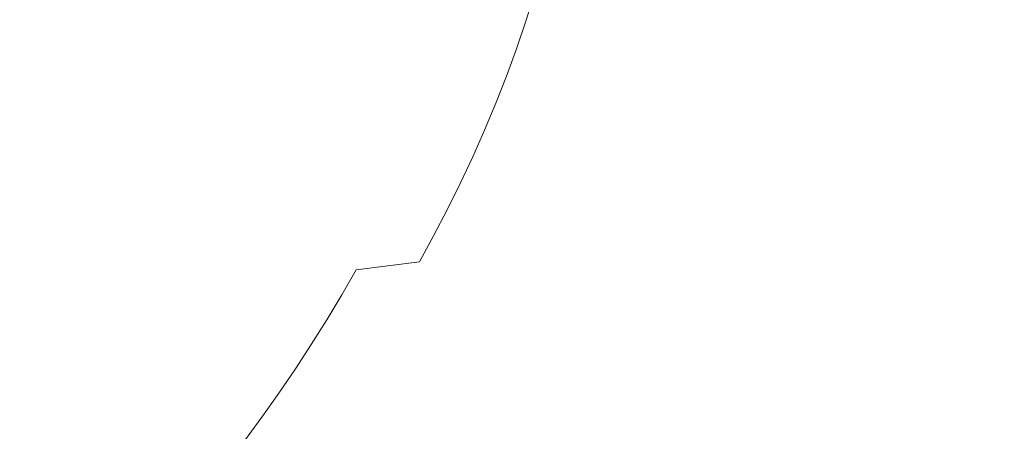
# Model space of a CAD drawing. Extents: x -420 to 980, y -787 to 13.
# Drawn here: x 666 to 750, y -393 to -357 of the extents above; entities that cross this region are included whole.
import ezdxf

# ---------------------------------------------------------------- set-up
doc = ezdxf.new("R2010")
doc.units = 0
doc.header["$LTSCALE"] = 500
doc.header["$MEASUREMENT"] = 0
doc.layers.add('CORNEA_CERAMIKA', color=7, linetype='Continuous')

msp = doc.modelspace()

# ---------------------------------------------------------------- linework, layer by layer
at = {"layer": 'CORNEA_CERAMIKA', "lineweight": 0}
for points, invisible_edges in [([(668.62, -349.292, -207.743), (678.966, -358.352, -205.857), (679.677, -356.464, -205.857), (669.177, -347.705, -207.743)], 15), ([(678.966, -358.352, -205.857), (668.62, -349.292, -207.743), (668.029, -350.869, -207.743), (678.966, -358.352, -205.857)], 15), ([(668.029, -350.869, -207.743), (667.405, -352.436, -207.743), (678.212, -360.227, -205.857), (678.966, -358.352, -205.857)], 15), ([(666.747, -353.996, -207.743), (676.583, -363.94, -205.857), (677.418, -362.09, -205.857), (667.405, -352.436, -207.743)], 15), ([(667.405, -352.436, -207.743), (677.418, -362.09, -205.857), (678.212, -360.227, -205.857), (667.405, -352.436, -207.743)], 15), ([(689.974, -357.07, -202.715), (680.965, -352.648, -205.857), (680.344, -354.563, -205.857), (689.262, -359.187, -202.715)], 15), ([(759.471, -355.892, -66.349), (760.757, -352.975, -66.349), (740.943, -357.173, -120.086), (739.8, -359.846, -120.086)], 15), ([(666.057, -355.55, -207.743), (675.708, -365.778, -205.857), (676.583, -363.94, -205.857), (666.747, -353.996, -207.743)], 15), ([(740.943, -357.173, -120.086), (742.027, -354.48, -120.086), (727.661, -359.251, -154.337), (726.629, -361.769, -154.337)], 15), ([(728.637, -356.715, -154.337), (727.661, -359.251, -154.337), (742.027, -354.48, -120.086), (728.637, -356.715, -154.337)], 15), ([(689.262, -359.187, -202.715), (680.344, -354.563, -205.857), (679.677, -356.464, -205.857), (689.262, -359.187, -202.715)], 15), ([(698.229, -356.453, -198.63), (690.634, -354.938, -202.715), (689.974, -357.07, -202.715), (697.519, -358.711, -198.63)], 15), ([(709.483, -357.44, -188.893), (710.23, -355.065, -188.893), (704.652, -356.188, -193.918), (703.917, -358.518, -193.918)], 14), ([(713.716, -358.822, -183.868), (714.531, -356.422, -183.868), (710.23, -355.065, -188.893), (709.483, -357.44, -188.893)], 15), ([(675.708, -365.778, -205.857), (666.057, -355.55, -207.743), (665.336, -357.099, -207.743), (675.708, -365.778, -205.857)], 15), ([(739.8, -359.846, -120.086), (738.6, -362.498, -120.086), (758.125, -358.785, -66.349), (759.471, -355.892, -66.349)], 15), ([(688.501, -361.29, -202.715), (689.262, -359.187, -202.715), (679.677, -356.464, -205.857), (678.966, -358.352, -205.857)], 15), ([(703.917, -358.518, -193.918), (704.652, -356.188, -193.918), (698.229, -356.453, -198.63), (697.519, -358.711, -198.63)], 15), ([(714.531, -356.422, -183.868), (713.716, -358.822, -183.868), (720.065, -357.183, -173.973), (714.531, -356.422, -183.868)], 15), ([(720.065, -357.183, -173.973), (719.176, -359.63, -173.973), (727.661, -359.251, -154.337), (728.637, -356.715, -154.337)], 15), ([(665.336, -357.099, -207.743), (664.582, -358.643, -207.743), (674.794, -367.606, -205.857), (675.708, -365.778, -205.857)], 15), ([(697.519, -358.711, -198.63), (689.974, -357.07, -202.715), (689.262, -359.187, -202.715), (696.756, -360.953, -198.63)], 15), ([(708.679, -359.799, -188.893), (709.483, -357.44, -188.893), (703.917, -358.518, -193.918), (703.127, -360.833, -193.918)], 15), ([(709.483, -357.44, -188.893), (708.679, -359.799, -188.893), (713.716, -358.822, -183.868), (709.483, -357.44, -188.893)], 14), ([(713.716, -358.822, -183.868), (712.844, -361.206, -183.868), (719.176, -359.63, -173.973), (720.065, -357.183, -173.973)], 15), ([(739.8, -359.846, -120.086), (740.943, -357.173, -120.086), (726.629, -361.769, -154.337), (725.54, -364.267, -154.337)], 15), ([(663.796, -360.181, -207.743), (672.852, -371.224, -205.857), (673.842, -369.421, -205.857), (664.582, -358.643, -207.743)], 15), ([(664.582, -358.643, -207.743), (673.842, -369.421, -205.857), (674.794, -367.606, -205.857), (664.582, -358.643, -207.743)], 15), ([(687.691, -363.379, -202.715), (678.966, -358.352, -205.857), (678.212, -360.227, -205.857), (686.833, -365.452, -202.715)], 15), ([(678.966, -358.352, -205.857), (687.691, -363.379, -202.715), (688.501, -361.29, -202.715), (678.966, -358.352, -205.857)], 15), ([(703.127, -360.833, -193.918), (703.917, -358.518, -193.918), (697.519, -358.711, -198.63), (696.756, -360.953, -198.63)], 15), ([(689.262, -359.187, -202.715), (688.501, -361.29, -202.715), (695.939, -363.181, -198.63), (696.756, -360.953, -198.63)], 15), ([(708.679, -359.799, -188.893), (707.821, -362.142, -188.893), (712.844, -361.206, -183.868), (713.716, -358.822, -183.868)], 14), ([(726.629, -361.769, -154.337), (727.661, -359.251, -154.337), (718.23, -362.058, -173.973), (717.23, -364.47, -173.973)], 15), ([(719.176, -359.63, -173.973), (718.23, -362.058, -173.973), (727.661, -359.251, -154.337), (719.176, -359.63, -173.973)], 15), ([(738.6, -362.498, -120.086), (737.345, -365.128, -120.086), (756.721, -361.653, -66.349), (758.125, -358.785, -66.349)], 15), ([(662.979, -361.709, -207.743), (671.825, -373.013, -205.857), (672.852, -371.224, -205.857), (663.796, -360.181, -207.743)], 15), ([(686.833, -365.452, -202.715), (678.212, -360.227, -205.857), (677.418, -362.09, -205.857), (685.929, -367.51, -202.715)], 15), ([(707.821, -362.142, -188.893), (708.679, -359.799, -188.893), (703.127, -360.833, -193.918), (707.821, -362.142, -188.893)], 15), ([(712.844, -361.206, -183.868), (711.918, -363.574, -183.868), (718.23, -362.058, -173.973), (719.176, -359.63, -173.973)], 15), ([(738.6, -362.498, -120.086), (739.8, -359.846, -120.086), (725.54, -364.267, -154.337), (738.6, -362.498, -120.086)], 15), ([(696.756, -360.953, -198.63), (695.939, -363.181, -198.63), (701.385, -365.416, -193.918), (702.283, -363.133, -193.918)], 15), ([(702.283, -363.133, -193.918), (703.127, -360.833, -193.918), (696.756, -360.953, -198.63), (702.283, -363.133, -193.918)], 15), ([(703.127, -360.833, -193.918), (702.283, -363.133, -193.918), (706.908, -364.469, -188.893), (707.821, -362.142, -188.893)], 15), ([(707.821, -362.142, -188.893), (706.908, -364.469, -188.893), (711.918, -363.574, -183.868), (712.844, -361.206, -183.868)], 14), ([(671.825, -373.013, -205.857), (662.979, -361.709, -207.743), (662.13, -363.228, -207.743), (671.825, -373.013, -205.857)], 15), ([(688.501, -361.29, -202.715), (687.691, -363.379, -202.715), (695.071, -365.393, -198.63), (695.939, -363.181, -198.63)], 15), ([(717.23, -364.47, -173.973), (718.23, -362.058, -173.973), (711.918, -363.574, -183.868), (717.23, -364.47, -173.973)], 15), ([(725.54, -364.267, -154.337), (726.629, -361.769, -154.337), (717.23, -364.47, -173.973), (716.176, -366.863, -173.973)], 15), ([(755.26, -364.497, -66.349), (756.721, -361.653, -66.349), (737.345, -365.128, -120.086), (736.035, -367.737, -120.086)], 15), ([(685.929, -367.51, -202.715), (677.418, -362.09, -205.857), (676.583, -363.94, -205.857), (685.929, -367.51, -202.715)], 15), ([(725.54, -364.267, -154.337), (724.398, -366.747, -154.337), (737.345, -365.128, -120.086), (738.6, -362.498, -120.086)], 15), ([(662.13, -363.228, -207.743), (661.25, -364.735, -207.743), (670.76, -374.788, -205.857), (671.825, -373.013, -205.857)], 15), ([(695.071, -365.393, -198.63), (687.691, -363.379, -202.715), (686.833, -365.452, -202.715), (694.153, -367.589, -198.63)], 15), ([(695.939, -363.181, -198.63), (695.071, -365.393, -198.63), (701.385, -365.416, -193.918), (695.939, -363.181, -198.63)], 15), ([(702.283, -363.133, -193.918), (701.385, -365.416, -193.918), (706.908, -364.469, -188.893), (702.283, -363.133, -193.918)], 15), ([(710.938, -365.924, -183.868), (711.918, -363.574, -183.868), (706.908, -364.469, -188.893), (710.938, -365.924, -183.868)], 15), ([(716.176, -366.863, -173.973), (717.23, -364.47, -173.973), (711.918, -363.574, -183.868), (710.938, -365.924, -183.868)], 15), ([(684.979, -369.554, -202.715), (685.929, -367.51, -202.715), (676.583, -363.94, -205.857), (675.708, -365.778, -205.857)], 15), ([(705.943, -366.779, -188.893), (706.908, -364.469, -188.893), (701.385, -365.416, -193.918), (700.435, -367.682, -193.918)], 14), ([(709.905, -368.256, -183.868), (710.938, -365.924, -183.868), (706.908, -364.469, -188.893), (705.943, -366.779, -188.893)], 15), ([(724.398, -366.747, -154.337), (725.54, -364.267, -154.337), (716.176, -366.863, -173.973), (724.398, -366.747, -154.337)], 15), ([(753.743, -367.316, -66.349), (755.26, -364.497, -66.349), (736.035, -367.737, -120.086), (734.671, -370.323, -120.086)], 15), ([(660.341, -366.227, -207.743), (668.526, -378.287, -205.857), (669.661, -376.546, -205.857), (661.25, -364.735, -207.743)], 15), ([(661.25, -364.735, -207.743), (669.661, -376.546, -205.857), (670.76, -374.788, -205.857), (661.25, -364.735, -207.743)], 15), ([(694.153, -367.589, -198.63), (686.833, -365.452, -202.715), (685.929, -367.51, -202.715), (693.185, -369.768, -198.63)], 15), ([(700.435, -367.682, -193.918), (701.385, -365.416, -193.918), (695.071, -365.393, -198.63), (694.153, -367.589, -198.63)], 15), ([(736.035, -367.737, -120.086), (737.345, -365.128, -120.086), (723.202, -369.206, -154.337), (721.955, -371.644, -154.337)], 15), ([(724.398, -366.747, -154.337), (723.202, -369.206, -154.337), (737.345, -365.128, -120.086), (724.398, -366.747, -154.337)], 15), ([(659.403, -367.7, -207.743), (667.358, -380.008, -205.857), (668.526, -378.287, -205.857), (660.341, -366.227, -207.743)], 15), ([(683.985, -371.582, -202.715), (675.708, -365.778, -205.857), (674.794, -367.606, -205.857), (682.947, -373.595, -202.715)], 15), ([(675.708, -365.778, -205.857), (683.985, -371.582, -202.715), (684.979, -369.554, -202.715), (675.708, -365.778, -205.857)], 15), ([(710.938, -365.924, -183.868), (709.905, -368.256, -183.868), (716.176, -366.863, -173.973), (710.938, -365.924, -183.868)], 15), ([(704.925, -369.071, -188.893), (705.943, -366.779, -188.893), (700.435, -367.682, -193.918), (699.434, -369.932, -193.918)], 15), ([(705.943, -366.779, -188.893), (704.925, -369.071, -188.893), (709.905, -368.256, -183.868), (705.943, -366.779, -188.893)], 14), ([(709.905, -368.256, -183.868), (708.821, -370.571, -183.868), (715.069, -369.237, -173.973), (716.176, -366.863, -173.973)], 15), ([(716.176, -366.863, -173.973), (715.069, -369.237, -173.973), (723.202, -369.206, -154.337), (724.398, -366.747, -154.337)], 15), ([(667.358, -380.008, -205.857), (659.403, -367.7, -207.743), (658.438, -369.154, -207.743), (667.358, -380.008, -205.857)], 15), ([(682.947, -373.595, -202.715), (674.794, -367.606, -205.857), (673.842, -369.421, -205.857), (681.867, -375.592, -202.715)], 15), ([(685.929, -367.51, -202.715), (684.979, -369.554, -202.715), (692.169, -371.931, -198.63), (693.185, -369.768, -198.63)], 15), ([(699.434, -369.932, -193.918), (700.435, -367.682, -193.918), (694.153, -367.589, -198.63), (693.185, -369.768, -198.63)], 15), ([(734.671, -370.323, -120.086), (736.035, -367.737, -120.086), (721.955, -371.644, -154.337), (720.657, -374.062, -154.337)], 15), ([(734.671, -370.323, -120.086), (733.256, -372.886, -120.086), (752.172, -370.109, -66.349), (753.743, -367.316, -66.349)], 15), ([(704.925, -369.071, -188.893), (703.857, -371.346, -188.893), (708.821, -370.571, -183.868), (709.905, -368.256, -183.868)], 14), ([(658.438, -369.154, -207.743), (657.436, -370.595, -207.743), (666.158, -381.709, -205.857), (667.358, -380.008, -205.857)], 15), ([(681.867, -375.592, -202.715), (673.842, -369.421, -205.857), (672.852, -371.224, -205.857), (681.867, -375.592, -202.715)], 15), ([(684.979, -369.554, -202.715), (683.985, -371.582, -202.715), (691.105, -374.076, -198.63), (692.169, -371.931, -198.63)], 15), ([(703.857, -371.346, -188.893), (704.925, -369.071, -188.893), (699.434, -369.932, -193.918), (703.857, -371.346, -188.893)], 15), ([(708.821, -370.571, -183.868), (707.686, -372.866, -183.868), (713.912, -371.593, -173.973), (715.069, -369.237, -173.973)], 15), ([(721.955, -371.644, -154.337), (723.202, -369.206, -154.337), (713.912, -371.593, -173.973), (712.703, -373.929, -173.973)], 15), ([(715.069, -369.237, -173.973), (713.912, -371.593, -173.973), (723.202, -369.206, -154.337), (715.069, -369.237, -173.973)], 15), ([(693.185, -369.768, -198.63), (692.169, -371.931, -198.63), (697.284, -374.378, -193.918), (698.384, -372.164, -193.918)], 15), ([(698.384, -372.164, -193.918), (699.434, -369.932, -193.918), (693.185, -369.768, -198.63), (698.384, -372.164, -193.918)], 15), ([(699.434, -369.932, -193.918), (698.384, -372.164, -193.918), (702.739, -373.603, -188.893), (703.857, -371.346, -188.893)], 11), ([(733.256, -372.886, -120.086), (734.671, -370.323, -120.086), (720.657, -374.062, -154.337), (733.256, -372.886, -120.086)], 15), ([(733.256, -372.886, -120.086), (731.79, -375.425, -120.086), (750.547, -372.875, -66.349), (752.172, -370.109, -66.349)], 15), ([(770.367, -372.9, -2.524), (772.228, -369.899, -2.524), (750.547, -372.875, -66.349), (748.872, -375.614, -66.349)], 15), ([(657.436, -370.595, -207.743), (664.914, -383.398, -205.857), (666.158, -381.709, -205.857), (657.436, -370.595, -207.743)], 15), ([(680.745, -377.572, -202.715), (681.867, -375.592, -202.715), (672.852, -371.224, -205.857), (671.825, -373.013, -205.857)], 15), ([(703.857, -371.346, -188.893), (702.739, -373.603, -188.893), (707.686, -372.866, -183.868), (708.821, -370.571, -183.868)], 15), ([(691.105, -374.076, -198.63), (683.985, -371.582, -202.715), (682.947, -373.595, -202.715), (689.995, -376.204, -198.63)], 15), ([(692.169, -371.931, -198.63), (691.105, -374.076, -198.63), (697.284, -374.378, -193.918), (692.169, -371.931, -198.63)], 15), ([(698.384, -372.164, -193.918), (697.284, -374.378, -193.918), (702.739, -373.603, -188.893), (698.384, -372.164, -193.918)], 15), ([(712.703, -373.929, -173.973), (713.912, -371.593, -173.973), (707.686, -372.866, -183.868), (712.703, -373.929, -173.973)], 15), ([(720.657, -374.062, -154.337), (721.955, -371.644, -154.337), (712.703, -373.929, -173.973), (711.446, -376.244, -173.973)], 15), ([(679.582, -379.536, -202.715), (671.825, -373.013, -205.857), (670.76, -374.788, -205.857), (678.379, -381.482, -202.715)], 15), ([(671.825, -373.013, -205.857), (679.582, -379.536, -202.715), (680.745, -377.572, -202.715), (671.825, -373.013, -205.857)], 15), ([(706.502, -375.143, -183.868), (707.686, -372.866, -183.868), (702.739, -373.603, -188.893), (706.502, -375.143, -183.868)], 15), ([(711.446, -376.244, -173.973), (712.703, -373.929, -173.973), (707.686, -372.866, -183.868), (706.502, -375.143, -183.868)], 15), ([(720.657, -374.062, -154.337), (719.309, -376.458, -154.337), (731.79, -375.425, -120.086), (733.256, -372.886, -120.086)], 15), ([(748.872, -375.614, -66.349), (750.547, -372.875, -66.349), (731.79, -375.425, -120.086), (730.275, -377.94, -120.086)], 15), ([(748.872, -375.614, -66.349), (747.145, -378.325, -66.349), (768.452, -375.869, -2.524), (770.367, -372.9, -2.524)], 15), ([(689.995, -376.204, -198.63), (682.947, -373.595, -202.715), (681.867, -375.592, -202.715), (688.84, -378.315, -198.63)], 15), ([(701.573, -375.84, -188.893), (702.739, -373.603, -188.893), (697.284, -374.378, -193.918), (696.137, -376.573, -193.918)], 14), ([(705.27, -377.4, -183.868), (706.502, -375.143, -183.868), (702.739, -373.603, -188.893), (701.573, -375.84, -188.893)], 15), ([(696.137, -376.573, -193.918), (697.284, -374.378, -193.918), (691.105, -374.076, -198.63), (689.995, -376.204, -198.63)], 15), ([(719.309, -376.458, -154.337), (720.657, -374.062, -154.337), (711.446, -376.244, -173.973), (719.309, -376.458, -154.337)], 15), ([(678.379, -381.482, -202.715), (670.76, -374.788, -205.857), (669.661, -376.546, -205.857), (677.137, -383.409, -202.715)], 15), ([(706.502, -375.143, -183.868), (705.27, -377.4, -183.868), (711.446, -376.244, -173.973), (706.502, -375.143, -183.868)], 15), ([(730.275, -377.94, -120.086), (731.79, -375.425, -120.086), (717.913, -378.832, -154.337), (716.47, -381.183, -154.337)], 15), ([(719.309, -376.458, -154.337), (717.913, -378.832, -154.337), (731.79, -375.425, -120.086), (719.309, -376.458, -154.337)], 15), ([(681.867, -375.592, -202.715), (680.745, -377.572, -202.715), (687.64, -380.406, -198.63), (688.84, -378.315, -198.63)], 15), ([(694.943, -378.75, -193.918), (696.137, -376.573, -193.918), (689.995, -376.204, -198.63), (688.84, -378.315, -198.63)], 15), ([(700.359, -378.058, -188.893), (701.573, -375.84, -188.893), (696.137, -376.573, -193.918), (694.943, -378.75, -193.918)], 6), ([(701.573, -375.84, -188.893), (700.359, -378.058, -188.893), (705.27, -377.4, -183.868), (701.573, -375.84, -188.893)], 15), ([(705.27, -377.4, -183.868), (703.991, -379.636, -183.868), (710.141, -378.539, -173.973), (711.446, -376.244, -173.973)], 15), ([(711.446, -376.244, -173.973), (710.141, -378.539, -173.973), (717.913, -378.832, -154.337), (719.309, -376.458, -154.337)], 15), ([(747.145, -378.325, -66.349), (748.872, -375.614, -66.349), (730.275, -377.94, -120.086), (728.711, -380.431, -120.086)], 15), ([(766.486, -378.806, -2.524), (768.452, -375.869, -2.524), (747.145, -378.325, -66.349), (745.37, -381.007, -66.349)], 15), ([(677.137, -383.409, -202.715), (669.661, -376.546, -205.857), (668.526, -378.287, -205.857), (677.137, -383.409, -202.715)], 15), ([(680.745, -377.572, -202.715), (679.582, -379.536, -202.715), (686.398, -382.479, -198.63), (687.64, -380.406, -198.63)], 15), ([(699.099, -380.257, -188.893), (700.359, -378.058, -188.893), (694.943, -378.75, -193.918), (699.099, -380.257, -188.893)], 15), ([(700.359, -378.058, -188.893), (699.099, -380.257, -188.893), (703.991, -379.636, -183.868), (705.27, -377.4, -183.868)], 15), ([(728.711, -380.431, -120.086), (730.275, -377.94, -120.086), (716.47, -381.183, -154.337), (714.981, -383.511, -154.337)], 15), ([(675.857, -385.317, -202.715), (677.137, -383.409, -202.715), (668.526, -378.287, -205.857), (667.358, -380.008, -205.857)], 15), ([(688.84, -378.315, -198.63), (687.64, -380.406, -198.63), (692.42, -383.045, -193.918), (693.703, -380.907, -193.918)], 11), ([(693.703, -380.907, -193.918), (694.943, -378.75, -193.918), (688.84, -378.315, -198.63), (693.703, -380.907, -193.918)], 15), ([(694.943, -378.75, -193.918), (693.703, -380.907, -193.918), (697.793, -382.435, -188.893), (699.099, -380.257, -188.893)], 14), ([(703.991, -379.636, -183.868), (702.666, -381.852, -183.868), (708.789, -380.813, -173.973), (710.141, -378.539, -173.973)], 15), ([(716.47, -381.183, -154.337), (717.913, -378.832, -154.337), (708.789, -380.813, -173.973), (707.391, -383.065, -173.973)], 15), ([(710.141, -378.539, -173.973), (708.789, -380.813, -173.973), (717.913, -378.832, -154.337), (710.141, -378.539, -173.973)], 15), ([(728.711, -380.431, -120.086), (727.101, -382.896, -120.086), (745.37, -381.007, -66.349), (747.145, -378.325, -66.349)], 15), ([(764.452, -381.726, -2.524), (766.486, -378.806, -2.524), (745.37, -381.007, -66.349), (743.547, -383.66, -66.349)], 15), ([(686.398, -382.479, -198.63), (679.582, -379.536, -202.715), (678.379, -381.482, -202.715), (685.113, -384.532, -198.63)], 15), ([(699.099, -380.257, -188.893), (697.793, -382.435, -188.893), (702.666, -381.852, -183.868), (703.991, -379.636, -183.868)], 15), ([(674.54, -387.204, -202.715), (667.358, -380.008, -205.857), (666.158, -381.709, -205.857), (673.187, -389.069, -202.715)], 15), ([(667.358, -380.008, -205.857), (674.54, -387.204, -202.715), (675.857, -385.317, -202.715), (667.358, -380.008, -205.857)], 15), ([(687.64, -380.406, -198.63), (686.398, -382.479, -198.63), (692.42, -383.045, -193.918), (687.64, -380.406, -198.63)], 15), ([(727.101, -382.896, -120.086), (728.711, -380.431, -120.086), (714.981, -383.511, -154.337), (727.101, -382.896, -120.086)], 15), ([(685.113, -384.532, -198.63), (678.379, -381.482, -202.715), (677.137, -383.409, -202.715), (683.788, -386.565, -198.63)], 15), ([(693.703, -380.907, -193.918), (692.42, -383.045, -193.918), (697.793, -382.435, -188.893), (693.703, -380.907, -193.918)], 15), ([(707.391, -383.065, -173.973), (708.789, -380.813, -173.973), (702.666, -381.852, -183.868), (707.391, -383.065, -173.973)], 15), ([(714.981, -383.511, -154.337), (716.47, -381.183, -154.337), (707.391, -383.065, -173.973), (705.949, -385.295, -173.973)], 15), ([(743.547, -383.66, -66.349), (745.37, -381.007, -66.349), (727.101, -382.896, -120.086), (725.445, -385.335, -120.086)], 15), ([(673.187, -389.069, -202.715), (666.158, -381.709, -205.857), (664.914, -383.398, -205.857), (671.787, -390.924, -202.715)], 15), ([(701.296, -384.047, -183.868), (702.666, -381.852, -183.868), (697.793, -382.435, -188.893), (701.296, -384.047, -183.868)], 15), ([(705.949, -385.295, -173.973), (707.391, -383.065, -173.973), (702.666, -381.852, -183.868), (701.296, -384.047, -183.868)], 15), ([(762.331, -384.645, -2.524), (764.452, -381.726, -2.524), (743.547, -383.66, -66.349), (741.661, -386.299, -66.349)], 15), ([(691.092, -385.161, -193.918), (692.42, -383.045, -193.918), (686.398, -382.479, -198.63), (685.113, -384.532, -198.63)], 15), ([(696.444, -384.592, -188.893), (697.793, -382.435, -188.893), (692.42, -383.045, -193.918), (691.092, -385.161, -193.918)], 11), ([(699.883, -386.221, -183.868), (701.296, -384.047, -183.868), (697.793, -382.435, -188.893), (696.444, -384.592, -188.893)], 15), ([(714.981, -383.511, -154.337), (713.448, -385.816, -154.337), (725.445, -385.335, -120.086), (727.101, -382.896, -120.086)], 15), ([(671.787, -390.924, -202.715), (664.914, -383.398, -205.857), (663.616, -385.085, -205.857), (671.787, -390.924, -202.715)], 15), ([(677.137, -383.409, -202.715), (675.857, -385.317, -202.715), (682.422, -388.578, -198.63), (683.788, -386.565, -198.63)], 15), ([(713.448, -385.816, -154.337), (714.981, -383.511, -154.337), (705.949, -385.295, -173.973), (713.448, -385.816, -154.337)], 15), ([(741.661, -386.299, -66.349), (743.547, -383.66, -66.349), (725.445, -385.335, -120.086), (723.744, -387.747, -120.086)], 15), ([(689.723, -387.258, -193.918), (691.092, -385.161, -193.918), (685.113, -384.532, -198.63), (683.788, -386.565, -198.63)], 14), ([(695.052, -386.729, -188.893), (696.444, -384.592, -188.893), (691.092, -385.161, -193.918), (689.723, -387.258, -193.918)], 15), ([(696.444, -384.592, -188.893), (695.052, -386.729, -188.893), (699.883, -386.221, -183.868), (696.444, -384.592, -188.893)], 15), ([(701.296, -384.047, -183.868), (699.883, -386.221, -183.868), (705.949, -385.295, -173.973), (701.296, -384.047, -183.868)], 15), ([(741.661, -386.299, -66.349), (739.694, -388.937, -66.349), (760.105, -387.58, -2.524), (762.331, -384.645, -2.524)], 15), ([(670.326, -392.778, -202.715), (671.787, -390.924, -202.715), (663.616, -385.085, -205.857), (662.251, -386.782, -205.857)], 15), ([(675.857, -385.317, -202.715), (674.54, -387.204, -202.715), (681.018, -390.569, -198.63), (682.422, -388.578, -198.63)], 15), ([(699.883, -386.221, -183.868), (698.428, -388.372, -183.868), (704.464, -387.502, -173.973), (705.949, -385.295, -173.973)], 15), ([(705.949, -385.295, -173.973), (704.464, -387.502, -173.973), (711.871, -388.096, -154.337), (713.448, -385.816, -154.337)], 15), ([(723.744, -387.747, -120.086), (725.445, -385.335, -120.086), (711.871, -388.096, -154.337), (710.251, -390.351, -154.337)], 15), ([(713.448, -385.816, -154.337), (711.871, -388.096, -154.337), (725.445, -385.335, -120.086), (713.448, -385.816, -154.337)], 15), ([(695.052, -386.729, -188.893), (693.618, -388.843, -188.893), (698.428, -388.372, -183.868), (699.883, -386.221, -183.868)], 15), ([(739.694, -388.937, -66.349), (741.661, -386.299, -66.349), (723.744, -387.747, -120.086), (721.984, -390.147, -120.086)], 15), ([(668.792, -394.641, -202.715), (662.251, -386.782, -205.857), (660.809, -388.496, -205.857), (667.174, -396.524, -202.715)], 15), ([(662.251, -386.782, -205.857), (668.792, -394.641, -202.715), (670.326, -392.778, -202.715), (662.251, -386.782, -205.857)], 15), ([(681.018, -390.569, -198.63), (674.54, -387.204, -202.715), (673.187, -389.069, -202.715), (679.576, -392.538, -198.63)], 15), ([(683.788, -386.565, -198.63), (682.422, -388.578, -198.63), (686.862, -391.385, -193.918), (688.313, -389.332, -193.918)], 11), ([(688.313, -389.332, -193.918), (689.723, -387.258, -193.918), (683.788, -386.565, -198.63), (688.313, -389.332, -193.918)], 15), ([(689.723, -387.258, -193.918), (688.313, -389.332, -193.918), (692.143, -390.935, -188.893), (693.618, -388.843, -188.893)], 14), ([(693.618, -388.843, -188.893), (695.052, -386.729, -188.893), (689.723, -387.258, -193.918), (693.618, -388.843, -188.893)], 15), ([(698.428, -388.372, -183.868), (696.931, -390.501, -183.868), (702.936, -389.686, -173.973), (704.464, -387.502, -173.973)], 15), ([(710.251, -390.351, -154.337), (711.871, -388.096, -154.337), (702.936, -389.686, -173.973), (701.368, -391.846, -173.973)], 15), ([(704.464, -387.502, -173.973), (702.936, -389.686, -173.973), (711.871, -388.096, -154.337), (704.464, -387.502, -173.973)], 15), ([(721.984, -390.147, -120.086), (723.744, -387.747, -120.086), (710.251, -390.351, -154.337), (708.575, -392.594, -154.337)], 15), ([(739.694, -388.937, -66.349), (737.63, -391.588, -66.349), (757.758, -390.545, -2.524), (760.105, -387.58, -2.524)], 15), ([(667.174, -396.524, -202.715), (660.809, -388.496, -205.857), (659.282, -390.237, -205.857), (665.461, -398.435, -202.715)], 15), ([(679.576, -392.538, -198.63), (673.187, -389.069, -202.715), (671.787, -390.924, -202.715), (678.083, -394.496, -198.63)], 15), ([(682.422, -388.578, -198.63), (681.018, -390.569, -198.63), (686.862, -391.385, -193.918), (682.422, -388.578, -198.63)], 15), ([(693.618, -388.843, -188.893), (692.143, -390.935, -188.893), (696.931, -390.501, -183.868), (698.428, -388.372, -183.868)], 15), ([(721.984, -390.147, -120.086), (720.149, -392.545, -120.086), (737.63, -391.588, -66.349), (739.694, -388.937, -66.349)], 15), ([(688.313, -389.332, -193.918), (686.862, -391.385, -193.918), (692.143, -390.935, -188.893), (688.313, -389.332, -193.918)], 15), ([(701.368, -391.846, -173.973), (702.936, -389.686, -173.973), (696.931, -390.501, -183.868), (701.368, -391.846, -173.973)], 15), ([(685.373, -393.416, -193.918), (686.862, -391.385, -193.918), (681.018, -390.569, -198.63), (679.576, -392.538, -198.63)], 15), ([(695.394, -392.606, -183.868), (696.931, -390.501, -183.868), (692.143, -390.935, -188.893), (695.394, -392.606, -183.868)], 15), ([(699.745, -393.995, -173.973), (701.368, -391.846, -173.973), (696.931, -390.501, -183.868), (695.394, -392.606, -183.868)], 15), ([(708.575, -392.594, -154.337), (710.251, -390.351, -154.337), (701.368, -391.846, -173.973), (699.745, -393.995, -173.973)], 15), ([(720.149, -392.545, -120.086), (721.984, -390.147, -120.086), (708.575, -392.594, -154.337), (720.149, -392.545, -120.086)], 15), ([(755.275, -393.553, -2.524), (757.758, -390.545, -2.524), (737.63, -391.588, -66.349), (735.454, -394.267, -66.349)], 15), ([(671.787, -390.924, -202.715), (670.326, -392.778, -202.715), (676.526, -396.454, -198.63), (678.083, -394.496, -198.63)], 15), ([(690.629, -393.005, -188.893), (692.143, -390.935, -188.893), (686.862, -391.385, -193.918), (685.373, -393.416, -193.918)], 11), ([(693.803, -394.7, -183.868), (695.394, -392.606, -183.868), (692.143, -390.935, -188.893), (690.629, -393.005, -188.893)], 15), ([(720.149, -392.545, -120.086), (718.224, -394.956, -120.086), (735.454, -394.267, -66.349), (737.63, -391.588, -66.349)], 15), ([(683.831, -395.435, -193.918), (685.373, -393.416, -193.918), (679.576, -392.538, -198.63), (678.083, -394.496, -198.63)], 14), ([(706.828, -394.837, -154.337), (708.575, -392.594, -154.337), (699.745, -393.995, -173.973), (706.828, -394.837, -154.337)], 15), ([(708.575, -392.594, -154.337), (706.828, -394.837, -154.337), (718.224, -394.956, -120.086), (720.149, -392.545, -120.086)], 15)]:
    msp.add_3dface(points, dxfattribs=dict(at, invisible_edges=invisible_edges))

doc.saveas('drawing.dxf')
